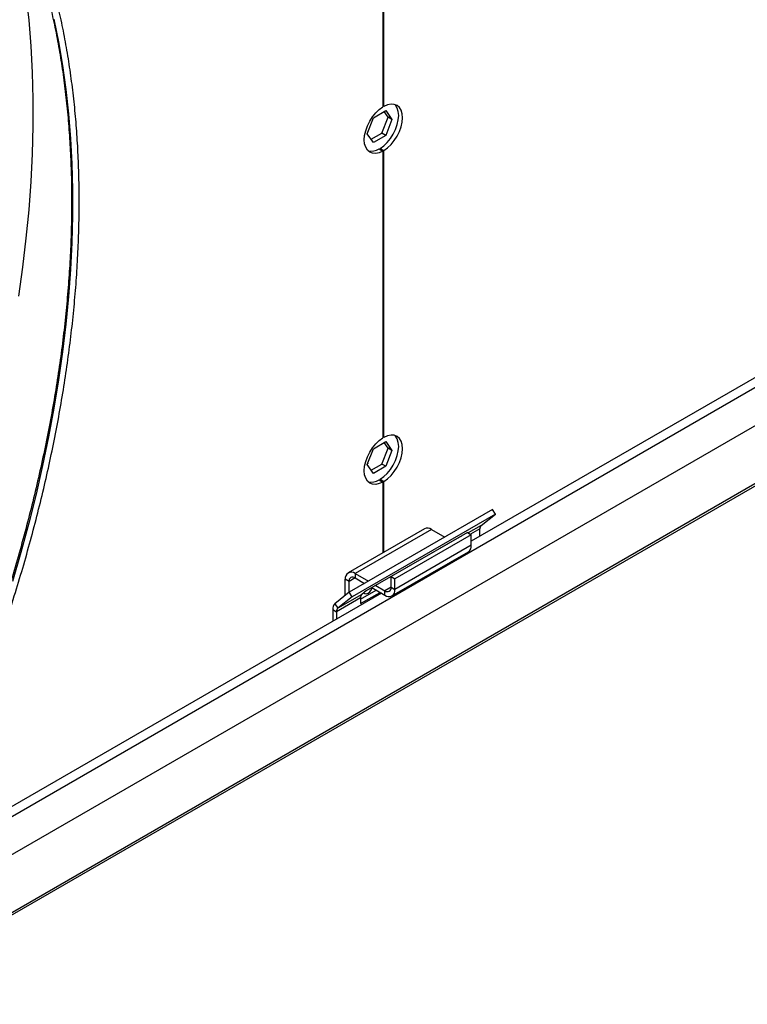
# Model space of a CAD drawing. Units: millimetres. Extents: x 5 to 414, y 3 to 291.
# Drawn here: x 303 to 307, y 78 to 84 of the extents above; entities that cross this region are included whole.
import ezdxf

# ---------------------------------------------------------------- set-up
doc = ezdxf.new("R2010")
doc.units = ezdxf.units.MM

msp = doc.modelspace()

# ---------------------------------------------------------------- linework, layer by layer
at = {"color": 7, "linetype": 'Continuous', "lineweight": 25}
for p, q in [((304.7809, 90.8464), (304.7809, 83.2006)), ((304.7859, 83.2036), (304.7859, 90.8618)), ((311.7434, 84.6542), (305.2481, 80.9045)), ((302.1971, 78.8894), (312.009, 84.5538)), ((302.0004, 78.4567), (312.2855, 84.3941)), ((304.7859, 83.2036), (304.7809, 83.2065)), ((304.6979, 83.0594), (304.7305, 83.1436)), ((304.7305, 83.1436), (304.7959, 83.1813)), ((304.7757, 83.0623), (304.8083, 83.1465)), ((304.8083, 83.1465), (304.7873, 83.1764)), ((304.7959, 83.1813), (304.8285, 83.1349)), ((304.8285, 83.1349), (304.7959, 83.0507)), ((304.8285, 83.1349), (304.8083, 83.1465)), ((304.7305, 83.013), (304.6979, 83.0594)), ((304.7189, 83.0296), (304.7757, 83.0623)), ((304.7959, 83.0507), (304.7305, 83.013)), ((304.7959, 83.0507), (304.7757, 83.0623)), ((304.7607, 82.9791), (304.7809, 82.9674)), ((304.7657, 82.982), (304.7859, 82.9703)), ((304.7657, 82.9762), (304.7657, 82.982)), ((304.7809, 82.9674), (304.7809, 81.4509)), ((304.7859, 81.4538), (304.7859, 82.9703)), ((304.7305, 81.3939), (304.7959, 81.4316)), ((304.7859, 81.4538), (304.7809, 81.4567)), ((304.8083, 81.3968), (304.7873, 81.4267)), ((304.7959, 81.4316), (304.8285, 81.3851)), ((304.6979, 81.3097), (304.7305, 81.3939)), ((304.7757, 81.3126), (304.8083, 81.3968)), ((304.8285, 81.3851), (304.7959, 81.3009)), ((304.8285, 81.3851), (304.8083, 81.3968)), ((304.7305, 81.2632), (304.6979, 81.3097)), ((304.7028, 81.3167), (304.7, 81.315)), ((304.701, 81.3176), (304.7028, 81.3167)), ((304.7189, 81.2798), (304.7757, 81.3126)), ((304.7959, 81.3009), (304.7757, 81.3126)), ((304.7959, 81.3009), (304.7305, 81.2632)), ((304.7607, 81.2293), (304.7809, 81.2177)), ((304.7657, 81.2323), (304.7859, 81.2206)), ((304.7657, 81.2264), (304.7657, 81.2323)), ((304.7809, 81.2177), (304.7809, 80.8438)), ((304.7859, 80.8468), (304.7859, 81.2206)), ((305.3602, 81.0722), (304.6026, 80.6348)), ((305.3757, 81.0483), (304.6181, 80.6109)), ((305.3004, 80.9881), (305.3757, 81.0483)), ((305.3757, 81.0483), (305.3602, 81.0722)), ((305.0008, 80.9708), (304.5968, 80.7375)), ((305.038, 80.9671), (304.6339, 80.7339)), ((305.2279, 80.9508), (304.8238, 80.7176)), ((305.038, 80.9671), (305.1081, 80.9266)), ((305.2279, 80.9508), (305.2481, 80.9392)), ((305.2933, 80.9306), (305.2933, 80.9697)), ((305.1975, 80.9339), (304.6924, 80.6423)), ((305.2481, 80.9392), (304.844, 80.7059)), ((305.1465, 80.9045), (305.1471, 80.9042)), ((305.1468, 80.9043), (305.1468, 80.9046)), ((305.1948, 80.9317), (305.1975, 80.9339)), ((305.2481, 80.8832), (305.2481, 80.9392)), ((304.8286, 80.6159), (305.2327, 80.8492)), ((305.2481, 80.8832), (304.844, 80.6499)), ((304.6016, 80.6919), (304.5814, 80.7035)), ((304.5814, 80.6179), (304.5814, 80.7035)), ((304.6016, 80.634), (304.6016, 80.6919)), ((304.6339, 80.7339), (304.6339, 80.7105)), ((304.6339, 80.7339), (304.704, 80.6934)), ((304.6339, 80.7105), (304.6838, 80.6817)), ((304.8238, 80.6616), (304.8238, 80.7176)), ((304.8238, 80.7176), (304.844, 80.7059)), ((304.844, 80.6499), (304.844, 80.7059)), ((304.6026, 80.6348), (304.5273, 80.5747)), ((304.6181, 80.6109), (304.6026, 80.6348)), ((304.6619, 80.5982), (304.7452, 80.6463)), ((304.6619, 80.5748), (304.7655, 80.6346)), ((304.6924, 80.6423), (304.669, 80.6236)), ((304.7223, 80.6595), (304.7915, 80.6196)), ((304.7425, 80.6712), (304.7915, 80.6429)), ((304.7915, 80.6196), (304.7915, 80.6429)), ((304.8238, 80.6616), (304.844, 80.6499)), ((304.773, 80.6303), (302.2412, 79.1687)), ((304.6619, 80.6052), (304.5357, 80.5323)), ((304.669, 80.6236), (304.5428, 80.5507)), ((304.6181, 80.6109), (304.5428, 80.5507)), ((304.6619, 80.6052), (304.6619, 80.5748)), ((304.5155, 80.544), (304.5357, 80.5323)), ((304.5155, 80.544), (304.5155, 80.4816)), ((304.5273, 80.5747), (304.5428, 80.5507)), ((304.5357, 80.5323), (304.5357, 80.4933))]:
    msp.add_line(p, q, dxfattribs=at)
at = {"color": 8, "linetype": 'Continuous', "lineweight": 25}
for p, q in [((302.203, 79.0948), (311.7883, 84.6282)), ((312.275, 84.4002), (301.9899, 78.4627)), ((305.3004, 80.9881), (305.2318, 80.9485)), ((305.2933, 80.9697), (305.2442, 80.9414)), ((305.1507, 80.9062), (305.1501, 80.9065)), ((305.172, 80.9185), (305.1717, 80.919)), ((304.6339, 80.7105), (304.6016, 80.6919)), ((304.8238, 80.6616), (304.7915, 80.6429))]:
    msp.add_line(p, q, dxfattribs=at)
at = {"color": 7, "linetype": 'Continuous', "lineweight": 25, "flags": 128}
for points in [[(302.8938, 83.7933), (302.908, 83.6591), (302.9187, 83.5224), (302.9258, 83.3833), (302.9293, 83.242), (302.9293, 83.0986), (302.9258, 82.9532), (302.9187, 82.806), (302.908, 82.6569), (302.8938, 82.5063), (302.876, 82.3541), (302.8547, 82.2005)], [(304.7809, 82.9674), (304.7615, 82.959), (304.743, 82.9552), (304.726, 82.9564), (304.7111, 82.9623), (304.6989, 82.9728), (304.6898, 82.9875), (304.6843, 83.0059), (304.6824, 83.0272), (304.6843, 83.0507), (304.6898, 83.0754), (304.6989, 83.1006), (304.7111, 83.1252), (304.726, 83.1483), (304.743, 83.1691), (304.7615, 83.1867), (304.7809, 83.2006)], [(304.7657, 82.982), (304.7851, 82.9959), (304.8036, 83.0136), (304.8206, 83.0343), (304.8355, 83.0574), (304.8477, 83.082), (304.8568, 83.1072), (304.8623, 83.132), (304.8642, 83.1555), (304.8623, 83.1768), (304.8568, 83.1951), (304.8477, 83.2098), (304.844, 83.2138)], [(304.7859, 82.9703), (304.8053, 82.9842), (304.8238, 83.0019), (304.8408, 83.0227), (304.8557, 83.0458), (304.8679, 83.0704), (304.877, 83.0955), (304.8825, 83.1203), (304.8844, 83.1438), (304.8825, 83.1651), (304.877, 83.1835), (304.8679, 83.1982), (304.8557, 83.2087), (304.8408, 83.2146), (304.8238, 83.2157), (304.8053, 83.212), (304.7859, 83.2036)], [(304.7859, 81.2206), (304.8053, 81.2345), (304.8238, 81.2522), (304.8408, 81.2729), (304.8557, 81.2961), (304.8679, 81.3206), (304.877, 81.3458), (304.8825, 81.3706), (304.8844, 81.3941), (304.8825, 81.4154), (304.877, 81.4337), (304.8679, 81.4484), (304.8557, 81.4589), (304.8408, 81.4649), (304.8238, 81.466), (304.8053, 81.4623), (304.7859, 81.4538)], [(304.7809, 81.2177), (304.7615, 81.2092), (304.743, 81.2055), (304.726, 81.2066), (304.7111, 81.2126), (304.6989, 81.2231), (304.6898, 81.2378), (304.6843, 81.2561), (304.6824, 81.2774), (304.6843, 81.3009), (304.6898, 81.3257), (304.6989, 81.3509), (304.7111, 81.3755), (304.726, 81.3986), (304.743, 81.4193), (304.7615, 81.437), (304.7809, 81.4509)], [(304.7657, 81.2323), (304.7851, 81.2462), (304.8036, 81.2638), (304.8206, 81.2846), (304.8355, 81.3077), (304.8477, 81.3323), (304.8568, 81.3575), (304.8623, 81.3822), (304.8642, 81.4057), (304.8623, 81.427), (304.8568, 81.4454), (304.8477, 81.4601), (304.844, 81.4641)], [(304.6803, 80.6326), (304.6847, 80.6283), (304.6929, 80.6267), (304.7026, 80.63), (304.7123, 80.6378), (304.7205, 80.6489), (304.7248, 80.6581)]]:
    msp.add_lwpolyline(points, dxfattribs=at)
at = {"color": 8, "linetype": 'Continuous', "lineweight": 25, "flags": 128}
msp.add_lwpolyline([(303.0415, 83.6655), (303.0662, 83.5444), (303.0874, 83.4205), (303.1051, 83.2939), (303.1192, 83.1648), (303.1299, 83.0331), (303.137, 82.8992), (303.1405, 82.763), (303.1405, 82.6246), (303.137, 82.4843), (303.1299, 82.3422), (303.1192, 82.1983), (303.1051, 82.0527), (303.0874, 81.9057), (303.0662, 81.7574), (303.0415, 81.6078), (303.0134, 81.4571), (302.9818, 81.3054), (302.9468, 81.1529), (302.9085, 80.9998), (302.8668, 80.846), (302.8218, 80.6919)], dxfattribs=at)
at = {"color": 7, "linetype": 'Continuous', "lineweight": 25}
for centre, radius, start, end in [((304.7196, 83.042), 0.0751, 256.8866, 303.1108), ((304.7196, 81.2923), 0.0751, 256.8866, 303.1108), ((305.0162, 80.9368), 0.0374, 54.3824, 114.3071), ((305.3161, 80.9714), 0.0229, 133.4511, 184.4058), ((305.2117, 80.8791), 0.0366, 305.0133, 6.2988), ((304.6134, 80.7087), 0.0324, 50.7967, 189.214), ((304.6213, 80.6951), 0.02, 50.7967, 189.214), ((304.8041, 80.6584), 0.02, 230.7967, 9.214), ((304.812, 80.6447), 0.0324, 230.7967, 9.214), ((304.6848, 80.607), 0.0229, 133.4511, 184.4058), ((304.5536, 80.5469), 0.0382, 133.4511, 184.4058), ((304.5585, 80.5341), 0.0229, 133.4511, 184.4058)]:
    msp.add_arc(centre, radius, start, end, dxfattribs=at)
for points, knots in [([(302.1194, 78.9367), (302.1363, 78.9678), (302.1787, 79.0462), (302.2439, 79.173), (302.3153, 79.3168), (302.3841, 79.4614), (302.4504, 79.6067), (302.5141, 79.7527), (302.575, 79.8991), (302.6333, 80.0458), (302.6888, 80.1928), (302.7414, 80.34), (302.7913, 80.4871), (302.8382, 80.6342), (302.8822, 80.781), (302.9232, 80.9276), (302.9613, 81.0737), (302.9963, 81.2192), (303.0282, 81.364), (303.0571, 81.5081), (303.0829, 81.6513), (303.1055, 81.7935), (303.1251, 81.9345), (303.1414, 82.0743), (303.1546, 82.2128), (303.1646, 82.3499), (303.1714, 82.4854), (303.175, 82.6192), (303.1754, 82.7513), (303.1726, 82.8814), (303.1667, 83.0097), (303.1575, 83.1358), (303.1451, 83.2598), (303.1295, 83.3815), (303.1108, 83.5009), (303.0889, 83.6178), (303.0639, 83.7321), (303.0358, 83.8438), (303.0046, 83.9528), (302.9702, 84.059), (302.9329, 84.1622), (302.8925, 84.2625), (302.8491, 84.3597), (302.8028, 84.4537), (302.7536, 84.5446), (302.7015, 84.6321), (302.6466, 84.7163), (302.5888, 84.7971), (302.5284, 84.8744), (302.4653, 84.9481), (302.3994, 85.0182), (302.3369, 85.0795), (302.2952, 85.1158), (302.2772, 85.1314)], [0, 0, 0, 0, 0.01309, 0.032928, 0.052766, 0.072604, 0.092443, 0.112282, 0.13212, 0.151959, 0.171799, 0.191638, 0.211478, 0.231319, 0.251159, 0.271001, 0.290842, 0.310684, 0.330527, 0.35037, 0.370214, 0.390058, 0.409902, 0.429748, 0.449594, 0.46944, 0.489287, 0.509134, 0.528982, 0.54883, 0.568678, 0.588526, 0.608375, 0.628223, 0.648071, 0.667918, 0.687765, 0.70761, 0.727453, 0.747295, 0.767135, 0.786971, 0.806805, 0.826635, 0.84646, 0.866282, 0.886098, 0.905909, 0.925714, 0.945514, 0.965308, 0.985097, 1, 1, 1, 1]), ([(302.3654, 84.9947), (302.3662, 84.9939), (302.3895, 84.9713), (302.4331, 84.9235), (302.4959, 84.851), (302.5557, 84.7746), (302.6129, 84.6948), (302.6672, 84.6115), (302.7188, 84.5249), (302.7675, 84.435), (302.8133, 84.3419), (302.8562, 84.2457), (302.8961, 84.1464), (302.933, 84.0442), (302.9669, 83.939), (302.9978, 83.831), (303.0256, 83.7203), (303.0503, 83.6069), (303.0719, 83.491), (303.0904, 83.3726), (303.1058, 83.2518), (303.1179, 83.1287), (303.127, 83.0034), (303.1328, 82.8761), (303.1355, 82.7467), (303.1349, 82.6155), (303.1313, 82.4825), (303.1244, 82.3477), (303.1143, 82.2115), (303.1011, 82.0737), (303.0847, 81.9346), (303.0652, 81.7943), (303.0426, 81.6528), (303.0168, 81.5103), (302.9879, 81.3669), (302.956, 81.2227), (302.9211, 81.0778), (302.8831, 80.9323), (302.8421, 80.7864), (302.7981, 80.6401), (302.7513, 80.4936), (302.7015, 80.347), (302.649, 80.2005), (302.5936, 80.054), (302.5354, 79.9078), (302.4745, 79.7619), (302.411, 79.6166), (302.3448, 79.4718), (302.2761, 79.3277), (302.2048, 79.1844), (302.1412, 79.061), (302.1005, 78.9857), (302.0852, 78.9575)], [0, 0, 0, 0, 0.000716, 0.021331, 0.041941, 0.062545, 0.083143, 0.103736, 0.124322, 0.144904, 0.16548, 0.186052, 0.206619, 0.227183, 0.247744, 0.268301, 0.288857, 0.309411, 0.329963, 0.350515, 0.371065, 0.391615, 0.412164, 0.432713, 0.453263, 0.473812, 0.494361, 0.514911, 0.535461, 0.556012, 0.576563, 0.597114, 0.617666, 0.638219, 0.658772, 0.679325, 0.699879, 0.720434, 0.740989, 0.761544, 0.7821, 0.802657, 0.823213, 0.84377, 0.864328, 0.884885, 0.905443, 0.926001, 0.946559, 0.967118, 0.987676, 1, 1, 1, 1])]:
    msp.add_open_spline(points, degree=3, knots=knots, dxfattribs=at)

doc.saveas('drawing.dxf')
